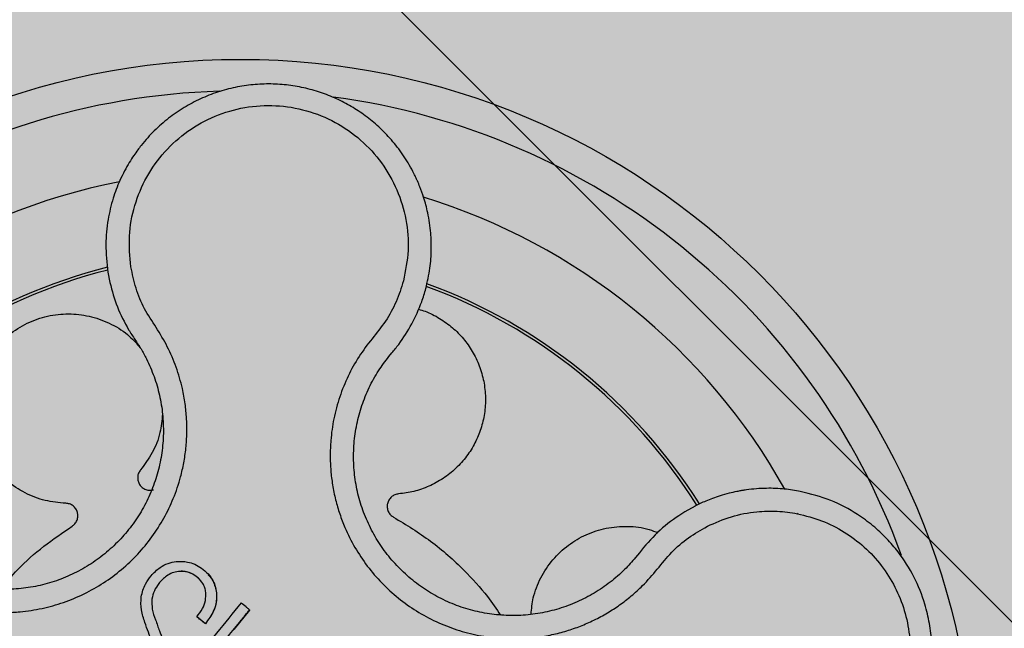
# Model space of a CAD drawing. Units: millimetres. Extents: x 0 to 1.4, y 0 to 1.
# Drawn here: x 1.25 to 1.31, y 0.87 to 0.91 of the extents above; entities that cross this region are included whole.
import ezdxf

# ---------------------------------------------------------------- set-up
doc = ezdxf.new("R2010")
doc.units = ezdxf.units.MM
doc.layers.add('.Operis_HACH', color=255, linetype='Continuous')
doc.layers.add('.Operis_MOBI', color=1, linetype='Continuous')

msp = doc.modelspace()

# ---------------------------------------------------------------- hatches: boundary and pattern name
at = {"layer": '.Operis_HACH', "true_color": 0xeaecd4}
h = msp.add_hatch(color=254, dxfattribs=at)
h.dxf.hatch_style = 1
edge = h.paths.add_edge_path()
edge.add_line((0.5400000000008731, 0.4000000000000909), (0, 0.4000000000000909))
edge.add_line((0, 0.4000000000000909), (0, 1))
edge.add_line((0, 1), (1.400000000001455, 1))
edge.add_line((1.400000000001455, 1), (1.400000000001455, 0))
edge.add_line((1.400000000001455, 0), (0.8000000000029104, 0))
edge.add_line((0.8000000000029104, 0), (0.8000000000029104, 0.1400000000003274))
edge.add_arc((0.5400000000008731, 0.1399999999989632), 0.2600000000020373, 3.006358148116728e-10, 90)
at = {"layer": '.Operis_HACH', "true_color": 0x939598}
h = msp.add_hatch(color=252, dxfattribs=at)
h.dxf.hatch_style = 1
edge = h.paths.add_edge_path()
edge.add_arc((1.262329083539953, 0.8579390383238206), 0.046499256, 141.0730578275762, 501.0730578275762)

# ---------------------------------------------------------------- linework, layer by layer
at = {"layer": '.Operis_MOBI'}
for p, q in [((1.253926048251742, 0.8909516014587098), (1.254052510419569, 0.8902948458749051)), ((1.271723336187279, 0.8856032553790101), (1.271925928162091, 0.8858467653685693)), ((1.291129206256301, 0.8761322586619826), (1.290469435964042, 0.8757643654548701)), ((1.287861618478928, 0.8735061370321091), (1.287601559888572, 0.8731798249023086)), ((1.287601559888572, 0.8731798249023086), (1.287358426758146, 0.8728739665093599)), ((1.258395797911362, 0.8719939492780213), (1.258395778251725, 0.8719939721104311)), ((1.25671732826595, 0.8702374803001476), (1.256717308635416, 0.8702375031448355)), ((1.260811404601554, 0.8706321527793079), (1.260811385323905, 0.8706321747617949)), ((1.262904524261103, 0.8695549481699345), (1.262904505198094, 0.8695549702474636)), ((1.259563625957526, 0.8691165717318654), (1.259563606301526, 0.8691165945642751)), ((1.260105303237651, 0.8686788464515303), (1.259563624134898, 0.8691165729565)), ((1.256947414611204, 0.8689179908346887), (1.256947395362658, 0.868918012828999)), ((1.260105305653269, 0.8686788444724698), (1.26010528599727, 0.8686788673044248))]:
    msp.add_line(p, q, dxfattribs=at)
at = {"layer": '.Operis_MOBI', "color": 254}
msp.add_lwpolyline([(1.260000000002037, 0.943000000000211), (1.260000000002037, 0.9209692597360117, 0.1989123673795708), (1.260685370136343, 0.9193146298680404), (1.319314629872679, 0.8606853701321597, 0.1989123673795706), (1.320969259737467, 0.8600000000001273), (1.34266000000207, 0.8600000000001273, 0.4142135623732723), (1.345000000004802, 0.8623400000001311), (1.345000000004802, 0.9426600000001599), (1.34266000000207, 0.9450000000001637), (1.26234000000477, 0.9450000000001637, 0.4142135623732202), (1.260000000002037, 0.9426600000001599)], format="xyb", dxfattribs=at)
at = {"layer": '.Operis_MOBI', "flags": 128}
msp.add_lwpolyline([(1.262904507239, 0.8695549303479311), (1.262902739625133, 0.8695510750653739), (1.262898160719487, 0.8695454227408845), (1.261902110487426, 0.8683129822888986)], dxfattribs=at)
at = {"layer": '.Operis_MOBI'}
msp.add_circle((1.262329083539953, 0.8579390383238206), 0.046499256, dxfattribs=at)
for radius, start, end in [(0.04449928800000001, 91.72523269076412, 154.2425817580714), (0.04449928800000004, 19.77744936110773, 82.37966217251464), (0.0395, 101.2001273523664, 144.9170974201203), (0.0395, 29.19995424681495, 72.91710136533841), (0.03437398736321753, 104.1918764391198, 141.9132419223029), (0.03419945280000002, 104.2413748569634, 141.8604227963391), (0.03437398736321753, 32.23025906708631, 69.90531587262141), (0.03419945280000005, 32.26505141681824, 69.86286771725796), (0.0395, 26.63070052400668, 26.67892988455697)]:
    msp.add_arc((1.262329083539953, 0.8579390383238206), radius, start, end, dxfattribs=at)
for points, knots in [([(1.274071473202639, 0.8899164793824639), (1.274168677551643, 0.8903439083292142), (1.274353112494282, 0.8911549094141265), (1.274434306116746, 0.8923347359645959), (1.274398082499829, 0.8935136775648971), (1.274233133510279, 0.8946268427989708), (1.273973919902346, 0.8956037827815635), (1.273736768696835, 0.8962694094102517), (1.273590305823745, 0.8966184804926343), (1.273532492268714, 0.8967494902240105), (1.27352874589269, 0.8967578480614975), (1.273528452711616, 0.896758510534255), (1.273527864752396, 0.8967598345420811), (1.273526009070338, 0.8967639918378154), (1.273502823067247, 0.8968160611852909), (1.273435928000254, 0.8969627822666553), (1.273276773041289, 0.8972919113580247), (1.272935095123103, 0.8979233111990652), (1.272379270976671, 0.8987623026982874), (1.271620213472488, 0.8996614957090969), (1.270794957501494, 0.9004423139126629), (1.269922707029764, 0.9011049445116441), (1.269004735222552, 0.9016621311998279), (1.268034622200503, 0.9021218813363703), (1.267005582016282, 0.9024831866604472), (1.265929090794089, 0.9027365174611077), (1.264820059732301, 0.9028741169136083), (1.263691004416614, 0.9028906594980981), (1.262555350269395, 0.9027821245804262), (1.261427308225393, 0.902546013051051), (1.260321704474336, 0.9021814569196067), (1.259253806190827, 0.9016893508069188), (1.258239082832006, 0.9010724469385423), (1.257293069935258, 0.9003355281770382), (1.256567137199454, 0.8996195362974504), (1.256091776234825, 0.8990578106581779), (1.255800839673611, 0.8986782036486147), (1.255548728062422, 0.898321860037413), (1.255267591415759, 0.8978825587732899), (1.254968990964699, 0.8973544545706318), (1.254606088146829, 0.8966061680221173), (1.254219988946716, 0.895582364817983), (1.253899701645423, 0.8942301413603673), (1.2537414314138, 0.8926506151101421), (1.2538622133834, 0.8915390685510829), (1.253926048251742, 0.8909516014587098)], [0, 0, 0, 0, 0.03583582737938848, 0.0679946809343019, 0.09647596314641434, 0.132287646914026, 0.159828803675499, 0.1790948387946928, 0.1900825480629321, 0.190806578314878, 0.1908150627629893, 0.1908319838916047, 0.1908658739501067, 0.1909336060167217, 0.1912045792547976, 0.1955302889468385, 0.2041293495423558, 0.2211166930501887, 0.2542425655326828, 0.286257856942367, 0.317163638655698, 0.3469607449154877, 0.3756501756368446, 0.4047933906471557, 0.4345448333004483, 0.4646086212617028, 0.4949860867252066, 0.5256788519806492, 0.5566883578539477, 0.5880160117855641, 0.6196631997640106, 0.6516313135069279, 0.6839216972429152, 0.716535643800595, 0.7494744448969836, 0.76711407780138, 0.7766990666128296, 0.7886029565103466, 0.8028257036070654, 0.8193673499308995, 0.8382278616640916, 0.8708561731139378, 0.9086956897261207, 0.9517444615682841, 1, 1, 1, 1]), ([(1.255385168500652, 0.8912936297028864), (1.255325638871, 0.8919439529968258), (1.255206425066717, 0.8932462878674414), (1.255573644190008, 0.8951912680945497), (1.256326257582259, 0.8970148930520736), (1.25748081466736, 0.8986231194417087), (1.258954645876656, 0.8999439309295667), (1.260688094665966, 0.9009034193427397), (1.262589660556841, 0.9014576831709746), (1.264568770911865, 0.901577220839954), (1.266525896277017, 0.9012569202800478), (1.268363058930845, 0.9005091089588859), (1.269989671643998, 0.899378277566484), (1.271319866867998, 0.8979134932446868), (1.272303670120891, 0.8961956804560032), (1.272868740146805, 0.8943042453570342), (1.273033718116494, 0.89233032290349), (1.272781097490224, 0.8910469851025482), (1.272654972915916, 0.8904062597862321)], [0, 0, 0, 0, 0.06224606218595446, 0.1246537192560934, 0.1871722766928184, 0.2497431970660793, 0.3122954690604693, 0.3748311128787245, 0.4373948028704385, 0.4998475385184561, 0.5625177148098278, 0.6250988609287147, 0.6876754042740971, 0.7501506058323117, 0.8127072288840191, 0.8753254346678279, 0.9377543852617856, 1, 1, 1, 1]), ([(1.234641815699433, 0.877792557317207), (1.235021986380161, 0.8775199563729075), (1.235782521922374, 0.8769746152497646), (1.236756581110967, 0.8759494055411778), (1.23750655791082, 0.874759362743589), (1.238322746994527, 0.8735965003165802), (1.239291908976156, 0.872564592026265), (1.240384123491822, 0.8716457184405044), (1.24155993065142, 0.8708798636866959), (1.242700507526024, 0.8703228433405457), (1.243729771682411, 0.8699424159763112), (1.244637997540849, 0.8696891664967552), (1.245561185929546, 0.8695089583643494), (1.246496330102673, 0.8694033296264934), (1.247440388633549, 0.8693757547107452), (1.248529321284877, 0.8694316038213401), (1.249765518896311, 0.8696199336732207), (1.251130135071435, 0.8700019896609774), (1.252438262024953, 0.8705474176554162), (1.253670755661005, 0.8712465303460704), (1.254808849862457, 0.8720914121554415), (1.255837879511091, 0.873067769869067), (1.256739245647623, 0.8741627669101035), (1.257494911442336, 0.8753491139809739), (1.258108150770568, 0.8766253945359495), (1.258505786980095, 0.8778074882766305), (1.25874841604309, 0.8788769953425799), (1.258883625494491, 0.8798095208640007), (1.258941883625084, 0.8807509894199939), (1.258925296478992, 0.8816932890567841), (1.25883381321546, 0.8826290989650261), (1.258634283538413, 0.8837201177843781), (1.258276129199658, 0.8849378897043607), (1.257724495553703, 0.8862410239357814), (1.256998017022852, 0.8874482531150534), (1.256213807475433, 0.8886144835819323), (1.255670994960383, 0.889920131436611), (1.255480405056005, 0.8908359840356752), (1.255385168500652, 0.8912936297028864)], [0, 0, 0, 0, 0.03110384376474213, 0.06222357417085943, 0.09330769709112652, 0.1245459557306453, 0.1565899540341194, 0.187145057959068, 0.2192914520040091, 0.2496469657803497, 0.2713402185396375, 0.2921607381791722, 0.3122500681038836, 0.333792852553764, 0.3546230654936696, 0.3749301961281985, 0.4061614011535695, 0.4374663871035663, 0.4688132260906365, 0.5000457207048756, 0.531324002028055, 0.5627021199430303, 0.5940111200690731, 0.6252795251090455, 0.6559036948623269, 0.6878641327999617, 0.7079182589841418, 0.7287254642799581, 0.7504272810232211, 0.7705531403576673, 0.7913250512088233, 0.8128811028485345, 0.8442210313229124, 0.8755619789304507, 0.9067058554867943, 0.9378008821308064, 0.968919499937029, 1, 1, 1, 1]), ([(1.254052510419569, 0.8902948458749051), (1.254192161064566, 0.8897734882871191), (1.254471113647014, 0.8887320749486207), (1.254984108738427, 0.887783432082415), (1.255240285641776, 0.8873097035839237)], [0, 0, 0, 0, 0.5006250343235041, 1, 1, 1, 1]), ([(1.272654973094177, 0.8904062639471704), (1.272513106145198, 0.8899601769389847), (1.272229328988033, 0.8890678669090448), (1.271554802133323, 0.8878240298508899), (1.270654600259149, 0.8867444962756963), (1.269809888017335, 0.8856190991955373), (1.269126856801449, 0.8843815853247179), (1.2685868225999, 0.8830600210026205), (1.268220527614176, 0.8816893926209559), (1.268044191943773, 0.8804286948420668), (1.267999819618126, 0.8793291379220136), (1.268038892500044, 0.8783879480456562), (1.268151595337258, 0.8774572938259553), (1.268339601108892, 0.8765391028446174), (1.268605247259984, 0.8756358895852827), (1.268996302751475, 0.8746169349155934), (1.269557261763111, 0.8734980159515544), (1.270341041541542, 0.8723166149393364), (1.271265267980198, 0.8712408141486776), (1.272312160843285, 0.8702837816017563), (1.27346746333933, 0.869461913628129), (1.274713013623114, 0.8687872226596483), (1.276031284782221, 0.868268506354525), (1.27739381435822, 0.8679162897296919), (1.278798303712392, 0.8677275988056863), (1.28004690718808, 0.8677149095879031), (1.281140567109105, 0.8678148720473473), (1.282070398410724, 0.8679749484422246), (1.282984707107971, 0.8682112200144729), (1.283877001318615, 0.8685196530573194), (1.284741064020636, 0.8688980077281485), (1.285570292930061, 0.8693472002323688), (1.286359363264637, 0.8698607078263194), (1.287102062393387, 0.8704343859176333), (1.287920606810076, 0.8711756859579509), (1.288746168844227, 0.8721278789275857), (1.289612897693587, 0.873233704689028), (1.290687035801966, 0.8741538214812863), (1.291499319497234, 0.8746181650103608), (1.291905287391273, 0.874850237334158)], [0, 0, 0, 0, 0.03112376811693284, 0.06225702592251977, 0.09335744101478509, 0.1244955178558403, 0.1557202850913865, 0.1870757949525311, 0.2192410992315713, 0.2498004970089875, 0.2715187027723774, 0.2923202188338019, 0.312346156623313, 0.3337608604432076, 0.3545251643762298, 0.3748268830217573, 0.4062011494997393, 0.4374540335542325, 0.468750381215388, 0.5001488675848664, 0.5314106359195296, 0.5626616771263544, 0.5939852480961386, 0.6252621402581675, 0.655910418382752, 0.687914122574469, 0.7079997912328018, 0.7288339011776772, 0.7505588165443795, 0.7707051515144159, 0.7915429652206764, 0.8132107046712669, 0.8333474144797557, 0.8540901402454834, 0.8755733185200664, 0.9066816446819145, 0.937790468535028, 0.9689085566449342, 1, 1, 1, 1]), ([(1.273810510545445, 0.8890803795688953), (1.273858970780566, 0.8892201601765919), (1.273954662327014, 0.8894961766241067), (1.274032871046074, 0.889777583126488), (1.274071473202639, 0.8899164793824639)], [0, 0, 0, 0, 0.5064212973147241, 1, 1, 1, 1]), ([(1.272350530030963, 0.8863745585063043), (1.272644239979854, 0.8867976969418123), (1.273232407347678, 0.8876450506591027), (1.273617646285857, 0.8886015314224096), (1.273810510545445, 0.8890803795688953)], [0, 0, 0, 0, 0.4993645825472829, 1, 1, 1, 1]), ([(1.251260302251467, 0.8763111828925503), (1.250822115751362, 0.8763509772629732), (1.249930124104139, 0.8764319844271995), (1.248655823514127, 0.8769291514881843), (1.247512029323843, 0.8776880373920903), (1.246584123055072, 0.8786768314489564), (1.245904384210007, 0.879829956310914), (1.245490700155642, 0.8811093601393623), (1.245371153345332, 0.88247273358229), (1.245564739445399, 0.8838319686960858), (1.246050384641421, 0.8850907573601035), (1.246793429101672, 0.8862035924544216), (1.247769999983575, 0.8871346698542766), (1.248951237357687, 0.8878344124691466), (1.250256405921391, 0.8882466308318726), (1.251596087946382, 0.8883544853902094), (1.252923638356151, 0.8881702172461701), (1.254185121080809, 0.8876860175064394), (1.255244638723525, 0.8870125984972219), (1.255760256026406, 0.8864162435788785), (1.255975067615509, 0.8861677958539076)], [0, 0, 0, 0, 0.05513928254397681, 0.1122439412292878, 0.1699087117436541, 0.2266445935805363, 0.2812964619695767, 0.3370480121253666, 0.3944321793683105, 0.4520021815337286, 0.5082834708827983, 0.5627736433800812, 0.6190605724110099, 0.6766321718373638, 0.7340136734594996, 0.7897587262516422, 0.844414304513294, 0.9011548273802565, 0.9588200624263492, 1, 1, 1, 1]), ([(1.273596349987201, 0.8886009262901098), (1.273738865260384, 0.8885627017284605), (1.274212557073042, 0.8884356510520774), (1.274950844235718, 0.8880460502582537), (1.275771407519642, 0.8874620022706949), (1.27646891888071, 0.8867526722538059), (1.277043084988691, 0.8859413366913031), (1.277482207984576, 0.8850304125394359), (1.277765489438025, 0.8840423636834203), (1.277876006646693, 0.8830182466322185), (1.27781163317195, 0.882002868282143), (1.277583643299295, 0.8810327283867991), (1.277203258629015, 0.88011838844659), (1.276672535415855, 0.8792687708532867), (1.275991994549258, 0.8785041649034611), (1.275183200054016, 0.877860008485186), (1.274280418590934, 0.8773695791956015), (1.273326859773078, 0.877033281385593), (1.272669777506962, 0.8769471640343909), (1.272346704434312, 0.8769048220037803)], [0, 0, 0, 0, 0.02670907237513873, 0.0887755289337658, 0.1497676490313381, 0.208885063221127, 0.2681222848429718, 0.3291954812845315, 0.3912956252415938, 0.453528147036567, 0.514986775130539, 0.5748310056661182, 0.6333466583421399, 0.6937205792466071, 0.75556335185496, 0.8180091886452924, 0.8801407908512797, 0.9410678310137177, 1, 1, 1, 1]), ([(1.255240285641776, 0.8873097035839237), (1.255306103652401, 0.8872012671877201), (1.255434942930151, 0.886989002070095), (1.255574757462455, 0.8867838249429951), (1.255643147236697, 0.8866834632858627)], [0, 0, 0, 0, 0.5108535838457982, 1, 1, 1, 1]), ([(1.255643147236697, 0.8866834632858627), (1.255774310568086, 0.8864861979841407), (1.256036777103873, 0.8860914570118439), (1.256458518320869, 0.8853148566781783), (1.256875695646158, 0.8843433510041905), (1.257220619532745, 0.8831646733547132), (1.257417974960845, 0.8819538760112664), (1.257466124538041, 0.8807290149261462), (1.257367295456788, 0.8795060478787491), (1.257122356084437, 0.8783023789751496), (1.256731590638083, 0.8771372768319452), (1.256201356540259, 0.8760287542340848), (1.255541127196921, 0.8749922267475085), (1.254759239673149, 0.8740421067218449), (1.253866563791235, 0.8731949959242229), (1.252879259551264, 0.8724620039461115), (1.251810011664929, 0.8718555393916176), (1.250675119699736, 0.8713824402461796), (1.249491096594284, 0.8710511160970782), (1.248276282145525, 0.8708661086589018), (1.247047499669861, 0.8708296414833967), (1.245822703727754, 0.8709441160431197), (1.244621609075693, 0.8712063578618654), (1.243462050751987, 0.8716102552848497), (1.242360566277057, 0.8721507284089967), (1.241333417834539, 0.872821832729187), (1.240396421599144, 0.8736138852623299), (1.239608557320025, 0.8744507706137483), (1.239180446351384, 0.8750517705825587), (1.238989656420017, 0.8753196094135092)], [0, 0, 0, 0, 0.02234805742846927, 0.04471994736266828, 0.08331109896417967, 0.1218999590067154, 0.1603211501517396, 0.1987661596098732, 0.2372473010506987, 0.2757551083950492, 0.3142887563507257, 0.3527805358311357, 0.3912573987253966, 0.4297800041768506, 0.4683841179053011, 0.5068635902149835, 0.5452867171505449, 0.5838523084085541, 0.6223698820678844, 0.6608008685180349, 0.6993302397380947, 0.7379176103342167, 0.776453755723962, 0.8149557722625003, 0.8534340865414799, 0.8919086012520749, 0.9304102437633202, 0.968986955132834, 1, 1, 1, 1]), ([(1.271925928162091, 0.8858467653685693), (1.271996590963681, 0.8859305517721623), (1.272142188539874, 0.8861031899537011), (1.272279737589997, 0.886282350077181), (1.272350530030963, 0.8863745585063043)], [0, 0, 0, 0, 0.485329508208009, 0.9999999999999999, 0.9999999999999999, 0.9999999999999999, 0.9999999999999999]), ([(1.287358426758146, 0.8728739665093599), (1.287132288762223, 0.872615070349184), (1.286638782854425, 0.8720500755857756), (1.285761176586675, 0.8712901130884347), (1.284751024686557, 0.8705979750725419), (1.283659959372017, 0.8700345633510551), (1.282507475378225, 0.8696078363191191), (1.281311848997575, 0.8693228386841838), (1.280089773765212, 0.869183580095978), (1.278859594491223, 0.8691950212028132), (1.277640457636153, 0.8693566041820304), (1.276450016204763, 0.8696643372836661), (1.275306230239948, 0.8701142094309944), (1.274225605153333, 0.8706994615122312), (1.273223323943967, 0.8714124212233401), (1.272315138186968, 0.8722427065308693), (1.271513403567951, 0.8731760715882046), (1.27083349473105, 0.8742011759804882), (1.270282395191316, 0.875300684209833), (1.2698663951669, 0.8764566688823834), (1.269597187274485, 0.8776533006493992), (1.269477075329632, 0.8788734662816751), (1.269503551116941, 0.8801015156896028), (1.269676714004163, 0.8813192963348229), (1.269995359005406, 0.8825084646964569), (1.270460995179747, 0.8836453867847922), (1.27103308691585, 0.8846884019135359), (1.271501041432202, 0.885308626850474), (1.271723336187279, 0.8856032553790101)], [0, 0, 0, 0, 0.03269279224238333, 0.0713461969959229, 0.1101081808419438, 0.1490035217943022, 0.1878759738068316, 0.2267418068729057, 0.2656224088782618, 0.3045393680833989, 0.3433880086467723, 0.3822033833480969, 0.4210724759333015, 0.4598479977589283, 0.4986349990986593, 0.5375916954168377, 0.5764234135013342, 0.615204799311361, 0.6541410698266065, 0.6929974707143493, 0.7316679336583917, 0.7704306832094076, 0.8092918662917283, 0.8482154442478174, 0.8871757704063713, 0.926117581282612, 0.9649032681426364, 1, 1, 1, 1]), ([(1.257391810802801, 0.8819596390126208), (1.257353180935752, 0.8815661943981468), (1.257270103753399, 0.8807200546038985), (1.256791394425818, 0.8795032178095425), (1.256261603575695, 0.8787854265106034), (1.256001777263009, 0.8784333987819082)], [0, 0, 0, 0, 0.3069386970201662, 0.660100649809097, 1, 1, 1, 1]), ([(1.256001777263009, 0.8784333987819082), (1.255954666234175, 0.878366251344687), (1.255857940857823, 0.878228388480693), (1.255803298914543, 0.8779747154121651), (1.255827927023347, 0.8777194192239222), (1.255930746461672, 0.877488638081104), (1.256098933783505, 0.877300104666574), (1.25632158658118, 0.8771727931321038), (1.256575318839168, 0.8771184253532738), (1.256740744069248, 0.8771499916388166), (1.256821316230344, 0.8771653663420693)], [0, 0, 0, 0, 0.1217649594346153, 0.2500000988908109, 0.3782346828335647, 0.5000002348733082, 0.6217647983099307, 0.7499999148698833, 0.8782347341371564, 1, 1, 1, 1]), ([(1.297795481219509, 0.8770654736777033), (1.297464063289226, 0.8771206455999163), (1.29675627495817, 0.8772384727885765), (1.295610152850713, 0.8772779538039686), (1.294750578483217, 0.8772129896674414), (1.29420845111963, 0.8771326359624254), (1.294003260300087, 0.8770985373853364), (1.293690668833733, 0.8770392609508235), (1.29325185982816, 0.8769394854934944), (1.292740384640638, 0.8767943450543498), (1.292248047335306, 0.8766257058928204), (1.291826593020232, 0.8764587507675969), (1.291458692845481, 0.8762961955399078), (1.291233946787543, 0.8761843725760627), (1.291129206256301, 0.8761322586619826)], [0, 0, 0, 0, 0.1468860949610895, 0.3136953526346628, 0.5004239759768176, 0.5232164612974942, 0.5535607178682538, 0.5914570885863367, 0.6624582723180004, 0.750448458602918, 0.8240263771307695, 0.890145302049785, 0.9488033750830109, 0.9999999999999999, 0.9999999999999999, 0.9999999999999999, 0.9999999999999999]), ([(1.296370033291169, 0.8566529141803585), (1.296880513746146, 0.8567024368026068), (1.297843899163126, 0.8567958965459184), (1.299160565526108, 0.8571703761203935), (1.300261715568922, 0.857624513904284), (1.301154691944248, 0.8581129600402164), (1.301855523830454, 0.8585823585012804), (1.302383101083251, 0.8589948807934888), (1.302755962267838, 0.8593219784565918), (1.303094731661986, 0.8596438192794267), (1.303437733702594, 0.8599996059824662), (1.303813632734091, 0.8604361738384796), (1.304160068317287, 0.8608868269143386), (1.304476976780279, 0.8613494178302972), (1.304764463497122, 0.8618218568803968), (1.305022760727297, 0.8623021963539941), (1.305435508162191, 0.8631768017226022), (1.305874487239635, 0.8644724860137103), (1.306120894234482, 0.8660559845579883), (1.306135633523809, 0.8674624901864263), (1.305998638697929, 0.8687015381833589), (1.305665532210696, 0.8701189166104086), (1.305042161373422, 0.871670727257424), (1.304169429335161, 0.873050522138783), (1.303261921257217, 0.8741070864894027), (1.302402381665161, 0.8749083042539496), (1.301244104361103, 0.8757560762710455), (1.299719489088602, 0.8765748756982248), (1.298448000332428, 0.8768990894527633), (1.297795481219509, 0.8770654736777033)], [0, 0, 0, 0, 0.05156096458613144, 0.09730652979709087, 0.1372347522700091, 0.1713439179708001, 0.1996324412622596, 0.2220993254486421, 0.2387433564223892, 0.2495639684346193, 0.2691450228265835, 0.28846625948726, 0.3075278819646677, 0.3263297353298084, 0.3448722618575368, 0.3631553997721982, 0.3811793132162957, 0.4421507098820405, 0.4999650840655344, 0.5415815515559973, 0.5832510735489186, 0.6249762964818605, 0.687626306037852, 0.7504160457938751, 0.7881688549878676, 0.8274648414339543, 0.8683056730293194, 0.9324153948436088, 1, 1, 1, 1]), ([(1.272346704434312, 0.8769048220037803), (1.272265910873102, 0.8768906535328824), (1.272100031557784, 0.8768615638841766), (1.271882018507313, 0.876720828103771), (1.27171891287071, 0.8765228904126161), (1.271628429472912, 0.8762869988854618), (1.271614043929731, 0.8760347586598982), (1.271681460970285, 0.8757872956689425), (1.271822435108334, 0.8755694367391698), (1.271961729977193, 0.8754747846801365), (1.272029574822227, 0.8754286835273888)], [0, 0, 0, 0, 0.1217657799323881, 0.2500004188797794, 0.3782350844822685, 0.5000002117840385, 0.6217651169881653, 0.7499998913716663, 0.87823515671239, 1, 1, 1, 1]), ([(1.251659978806856, 0.8748552260890392), (1.251725122798234, 0.8749050710171105), (1.251858872154116, 0.8750074093400144), (1.251987363910303, 0.8752328555842723), (1.252040752366156, 0.8754837194164793), (1.252012196389842, 0.8757347508890234), (1.25190858638598, 0.8759651788182055), (1.251734601461067, 0.876153625059942), (1.251509017234639, 0.8762818730215258), (1.251341764393146, 0.8763015829686083), (1.251260302251467, 0.8763111828925503)], [0, 0, 0, 0, 0.1217650345021822, 0.2499999470656636, 0.3782350770868246, 0.5000004148740582, 0.6217657849636422, 0.7500001778788404, 0.8782351263066529, 1, 1, 1, 1]), ([(1.291905287391273, 0.874850237334158), (1.292406423712237, 0.8750729664893697), (1.293409376779891, 0.8755187272172407), (1.294922408920684, 0.8757938781059238), (1.296337336600118, 0.8758451334429083), (1.29719200756881, 0.875714604231689), (1.297619200362533, 0.8756493614187093)], [0, 0, 0, 0, 0.2794192261867841, 0.5592178411079621, 0.7796825101085816, 1, 1, 1, 1]), ([(1.272029574822227, 0.8754286835273888), (1.272828058950836, 0.8749433744101225), (1.274431257432298, 0.8739689695225934), (1.276387043715658, 0.8722232573732072), (1.277848777965119, 0.8706291873590999), (1.278535205336084, 0.8696233235709769), (1.278805379915866, 0.8692274203235684)], [0, 0, 0, 0, 0.3018990628312368, 0.6061537112411077, 0.8449839564344181, 1, 1, 1, 1]), ([(1.290469435964042, 0.8757643654548701), (1.289987411819311, 0.8754439105910023), (1.289022254073643, 0.8748022632848915), (1.288248793374805, 0.8739385100802792), (1.287861618478928, 0.8735061370321091)], [0, 0, 0, 0, 0.4994252459110265, 1, 1, 1, 1]), ([(1.297619200646295, 0.8756493607811535), (1.298134588425455, 0.8755193844986024), (1.299166271881404, 0.8752592029691186), (1.300594002241269, 0.8745279276686233), (1.301878112113627, 0.8735700997435742), (1.302965781869716, 0.8723855178700433), (1.303828998330573, 0.8710263403031604), (1.304429136220278, 0.8695317806777894), (1.304751575706177, 0.8679563616710766), (1.304783055707958, 0.8663471410004604), (1.304524802882952, 0.864760027369357), (1.303983983045327, 0.8632456638320036), (1.30318102936144, 0.8618540965412649), (1.302138981001917, 0.8606319088062264), (1.300899607442261, 0.8596148065794296), (1.299496282252221, 0.8588483140888457), (1.297982981224777, 0.8583226218620439), (1.296925979440857, 0.8582084531767578), (1.296398037731706, 0.8581514292318388)], [0, 0, 0, 0, 0.06232133974760971, 0.1247524642184313, 0.1869654004856959, 0.2496378725492885, 0.3124267213301739, 0.374911414860133, 0.4375418173506129, 0.500062458736432, 0.5627336216816239, 0.6252421118335467, 0.6878638688163031, 0.7504284775246485, 0.813037134865416, 0.8752723568834538, 0.9377021627874822, 1, 1, 1, 1]), ([(1.247124153236655, 0.8708570068529298), (1.247479215209751, 0.8712835050760077), (1.248306760320702, 0.8722775470955639), (1.249839348118257, 0.8736160942667084), (1.251054676205968, 0.8744432536218483), (1.251659978806856, 0.8748552260890392)], [0, 0, 0, 0, 0.2738893269610577, 0.6383555313768415, 1, 1, 1, 1]), ([(1.280739009565877, 0.8692825768862349), (1.280772171332501, 0.869627967992983), (1.280848858797981, 0.8704266940981142), (1.281321373578976, 0.8716118725101296), (1.282077487707284, 0.8727561550945211), (1.283067096934246, 0.873684163570033), (1.28421969566989, 0.8743630432618374), (1.285500446789229, 0.8747801364020233), (1.286858801500784, 0.8748864900430817), (1.28798315774111, 0.8747687714167114), (1.288587913710217, 0.874514725719564), (1.288769831280661, 0.8744383058428866)], [0, 0, 0, 0, 0.09353647920208144, 0.2163055914752557, 0.3402788862724124, 0.4622551664483318, 0.5797510331720523, 0.6996111020010829, 0.8229811287755145, 0.9467506814202823, 1, 1, 1, 1]), ([(1.256664096203167, 0.8717192309663915), (1.256845418884041, 0.8719066696348818), (1.257157845571783, 0.8722296344253664), (1.257725954907073, 0.872520376484772), (1.258087823203823, 0.8725873575913283), (1.258264775209682, 0.8726201110580405)], [0, 0, 0, 0, 0.4140883139684595, 0.7134917601108205, 1, 1, 1, 1]), ([(1.258264775209682, 0.8726201110580405), (1.258502721844707, 0.8726252692472372), (1.258902948346076, 0.87263394532647), (1.259443752078369, 0.8724536361373794), (1.25988784153742, 0.8721995906712436), (1.260283945157425, 0.8718483795087195), (1.260663409957488, 0.871335950224875), (1.260756056573882, 0.8708953200280121), (1.260811385323905, 0.8706321747617949)], [0, 0, 0, 0, 0.1984464792034042, 0.3337871953931748, 0.4733715452919485, 0.6264039824710792, 0.7768876837770835, 1, 1, 1, 1]), ([(1.256035720136424, 0.8703861895705813), (1.256107466138928, 0.8706642381671372), (1.256232854520931, 0.8711501755433346), (1.25653488471653, 0.8715487268182187), (1.256664096203167, 0.8717192309663915)], [0, 0, 0, 0, 0.572190182290597, 1, 1, 1, 1]), ([(1.258395778251725, 0.8719939721104311), (1.258264620344562, 0.8719664580735298), (1.25799838500825, 0.8719106077719516), (1.257555392567156, 0.8716625517545253), (1.257172551671829, 0.8712711515349838), (1.256843636747362, 0.8707721393534484), (1.256760158052202, 0.8704188471788257), (1.256717308635416, 0.8702375031448355)], [0, 0, 0, 0, 0.1550268982570388, 0.3146866149405519, 0.5812256248865608, 0.7850441081486247, 1, 1, 1, 1]), ([(1.260129524402146, 0.870665029041902), (1.260112914893398, 0.870761386983304), (1.260079125073389, 0.8709574142972087), (1.25992482028596, 0.8712786761561802), (1.259690263559605, 0.871552018912098), (1.259361682376039, 0.8717903004799155), (1.25894905844325, 0.8719902831412583), (1.25859532512186, 0.8719926416410999), (1.258395778251725, 0.8719939721104311)], [0, 0, 0, 0, 0.121655363986137, 0.247491529010486, 0.4401448064364344, 0.5641575592762508, 0.7541340074298457, 1, 1, 1, 1]), ([(1.259790809817787, 0.8714189131460444), (1.259738103148266, 0.8714767727092294), (1.259539704558847, 0.8716945678238517), (1.259171115874778, 0.8718986013382164), (1.258737883257709, 0.8720083265661742), (1.258509742510796, 0.8719987348927134), (1.258395798326092, 0.8719939443617477)], [0, 0, 0, 0, 0.1499264600406497, 0.5643535591421327, 0.7824177407586904, 1, 1, 1, 1]), ([(1.260278228692187, 0.8717680372787981), (1.260359457515733, 0.8716906883046249), (1.260556384193478, 0.8715031677165825), (1.260728445704444, 0.8710981298590923), (1.260783793659357, 0.8707871659021293), (1.260811384679982, 0.8706321499844307)], [0, 0, 0, 0, 0.2604047135316506, 0.6313108334418591, 1, 1, 1, 1]), ([(1.256273384671658, 0.868754265824009), (1.256183329085616, 0.8690172991323379), (1.256002196627378, 0.8695463487092638), (1.256024503709341, 0.8701051923007981), (1.256035720136424, 0.8703861895705813)], [0, 0, 0, 0, 0.4971808307968555, 0.9999999999999999, 0.9999999999999999, 0.9999999999999999, 0.9999999999999999]), ([(1.256717308635416, 0.8702375031448355), (1.256713408296491, 0.8700248959507917), (1.25670508019175, 0.8695709314101805), (1.256863283892017, 0.8691446513098526), (1.256947395362658, 0.868918012828999)], [0, 0, 0, 0, 0.4683343619946347, 1, 1, 1, 1]), ([(1.259563606301526, 0.8691165945642751), (1.259689162208815, 0.8692834277180737), (1.259923371788318, 0.8695946350685517), (1.260140164995391, 0.8701305972194859), (1.26013303246873, 0.8704888336565091), (1.260129524402146, 0.870665029041902)], [0, 0, 0, 0, 0.3699630624141836, 0.6901219700831848, 1, 1, 1, 1]), ([(1.260811385323905, 0.8706321747617949), (1.260812954413268, 0.8703881660690058), (1.260815974204888, 0.8699185579885125), (1.260530799121625, 0.8692506517509173), (1.26025133686926, 0.8688751235731615), (1.26010528599727, 0.8686788673044248)], [0, 0, 0, 0, 0.3405179814145914, 0.6553454897377178, 1, 1, 1, 1]), ([(1.260811392665346, 0.8706321515187483), (1.260816166090081, 0.8704257368622166), (1.26082507596584, 0.8700404516098388), (1.260598319342535, 0.8693546170602531), (1.260299128283805, 0.868944516650572), (1.260105305653269, 0.8686788444724698)], [0, 0, 0, 0, 0.2889693546540139, 0.5393785128524188, 1, 1, 1, 1]), ([(1.262362243811367, 0.8699932003760296), (1.262467892083805, 0.8699080248484279), (1.262625352595933, 0.8697810773692254), (1.26279539760435, 0.869643383429775), (1.262865381762822, 0.8695865422523639), (1.262886894081021, 0.8695690241147531), (1.262897113589133, 0.8695610527524877), (1.262902053153084, 0.8695568049920439), (1.262904152390547, 0.8695554189239374), (1.262904684881505, 0.8695547449628975), (1.262904821291158, 0.8695543401008763), (1.262904751809401, 0.8695538181250413), (1.262903458453366, 0.8695514716305297), (1.262892041166197, 0.869540045751819), (1.262834160326747, 0.8694602976302122), (1.262694953082246, 0.869297564514909), (1.262493545436882, 0.869043708915342), (1.262062213696481, 0.8685122554315967), (1.261209011910978, 0.8674543515749065), (1.260210016720521, 0.8662191739517766), (1.259268793663068, 0.8650543177905092), (1.258620006985439, 0.864251697054442), (1.258015376341064, 0.8635030606010332), (1.257589050426759, 0.8629752105848638), (1.257330983436987, 0.8626563952443576), (1.257234998542117, 0.8625379497802896), (1.257171106793976, 0.8624576823290226), (1.257138949094951, 0.8624194189787886), (1.257123299568775, 0.8623988546969485), (1.257117503049813, 0.8623924569092196), (1.257116343298549, 0.8623894152547109), (1.257114835338143, 0.8623884276116769), (1.257114034648112, 0.862388609813479), (1.257112286966731, 0.8623899039448588), (1.257109702379239, 0.8623934588235898), (1.257060632658977, 0.8624261925638166), (1.256976275897614, 0.8625034380306715), (1.256840654208645, 0.8626092180343221), (1.256707000764436, 0.8627184494916946), (1.256617150633247, 0.8627911568687523), (1.256573493050382, 0.8628259917791183), (1.25657297566795, 0.8628264041813054), (1.256572768474143, 0.862826569653862), (1.256572448655788, 0.8628268228303568), (1.256572082726052, 0.8628273043791523), (1.256572122118087, 0.8628292445660009), (1.256574689661647, 0.8628310454641905), (1.256578935954167, 0.8628366628468029), (1.256588075302716, 0.86284763768208), (1.256605454196688, 0.8628693699415635), (1.25663689477733, 0.8629081386889084), (1.256692794835544, 0.8629773981197104), (1.256792754793423, 0.8631010465046529), (1.256971154220082, 0.8633218430204579), (1.257289752647921, 0.8637160847633822), (1.258069840543612, 0.8646814428288963), (1.259785741302039, 0.8668048258509771), (1.261331373854773, 0.8687175177406061), (1.262362243811367, 0.8699932003760296)], [0, 0, 0, 0, 0.02054010111960265, 0.03061341855974961, 0.03311914288869754, 0.03418455176397777, 0.0348139495098812, 0.0350782930842146, 0.03517306281741227, 0.03519015449849487, 0.03520710255381825, 0.0352363069237217, 0.03526655018371139, 0.03561076542427221, 0.03765526750281391, 0.05019701602762461, 0.06797397450724219, 0.08672395945438037, 0.1537915983357871, 0.2736953452835837, 0.3271552625280481, 0.3804443011426727, 0.4298860224603223, 0.4727895404974015, 0.4831274947767064, 0.4919611735051896, 0.4958600468583539, 0.4986553279010904, 0.4995198910625349, 0.4997738446286064, 0.4999560058939473, 0.4999938198494158, 0.5000313546982378, 0.500070782547881, 0.500322639865075, 0.5006836386061406, 0.5089302115995916, 0.5176435397390873, 0.5266959275982629, 0.5350613734502478, 0.5351375789307046, 0.5351495574543602, 0.535161535978016, 0.5351776724393768, 0.5352115797483117, 0.5352482177191821, 0.5354556620425955, 0.5356287826183362, 0.5363342063672152, 0.5375975463153935, 0.5398528899177729, 0.543880261148662, 0.5510719042578858, 0.5639124116516956, 0.5868407253085286, 0.6277810422748052, 0.7517460792304104, 1, 1, 1, 1]), ([(1.26010528599727, 0.8686788673044248), (1.260004197614762, 0.868760555897552), (1.259823635555222, 0.8689064664372381), (1.259643077995861, 0.8690523739492164), (1.259563606301526, 0.8691165945642751)], [0, 0, 0, 0, 0.5598539547490446, 1, 1, 1, 1]), ([(1.256932509568287, 0.8663582493477406), (1.256930068619113, 0.8665235362664134), (1.256924162145879, 0.8669234885405785), (1.256651619958575, 0.8677203073821147), (1.25642251802492, 0.8683465891895139), (1.256273384671658, 0.868754265824009)], [0, 0, 0, 0, 0.1973387753234814, 0.4775096088913526, 1, 1, 1, 1]), ([(1.256947395362658, 0.868918012828999), (1.257030449440208, 0.8686877700570221), (1.257178688931162, 0.8682768200919782), (1.25732693612008, 0.8678658485046071), (1.257392124913167, 0.8676851318036825)], [0, 0, 0, 0, 0.5602695977581753, 1, 1, 1, 1]), ([(1.256947414993192, 0.8689179899843111), (1.257030469052552, 0.8686877472068772), (1.257178708507126, 0.8682767972372858), (1.257326955754252, 0.8678658256631024), (1.257392144572805, 0.867685108970818)], [0, 0, 0, 0, 0.5602696054812599, 1, 1, 1, 1])]:
    msp.add_open_spline(points, degree=3, knots=knots, dxfattribs=at)

doc.saveas('drawing.dxf')
